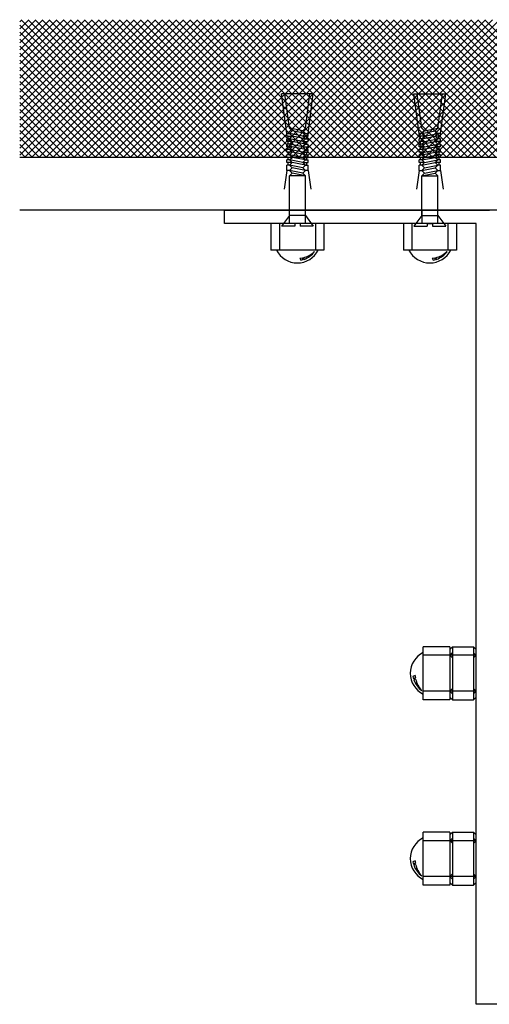
# Model space of a CAD drawing. Units: inches. Extents: x 17468.7 to 17508.8, y 40116 to 40153.2.
# Drawn here: x 17468.7 to 17486.4, y 40116 to 40153.2 of the extents above; entities that cross this region are included whole.
import ezdxf

# ---------------------------------------------------------------- set-up
doc = ezdxf.new("R2010")
doc.units = ezdxf.units.IN
doc.header["$MEASUREMENT"] = 0
doc.layers.add('freecads.com', color=7, linetype='Continuous')

msp = doc.modelspace()

# ---------------------------------------------------------------- linework, layer by layer
at = {"layer": 'freecads.com', "ltscale": 0.5}
for p, q in [((17468.688, 40153.105), (17468.768, 40153.186)), ((17468.688, 40152.84), (17469.034, 40153.186)), ((17468.688, 40152.575), (17469.299, 40153.186)), ((17468.688, 40152.31), (17469.564, 40153.186)), ((17468.688, 40152.044), (17469.829, 40153.186)), ((17468.688, 40151.779), (17470.094, 40153.186)), ((17468.688, 40151.514), (17470.359, 40153.186)), ((17468.688, 40151.249), (17470.625, 40153.186)), ((17468.688, 40150.984), (17470.89, 40153.186)), ((17468.688, 40150.719), (17471.155, 40153.186)), ((17468.688, 40150.453), (17471.42, 40153.186)), ((17468.688, 40150.188), (17471.685, 40153.186)), ((17468.688, 40149.923), (17471.95, 40153.186)), ((17468.688, 40149.658), (17472.216, 40153.186)), ((17468.688, 40149.393), (17472.481, 40153.186)), ((17468.688, 40149.128), (17472.746, 40153.186)), ((17468.688, 40148.862), (17473.011, 40153.186)), ((17468.688, 40148.597), (17473.276, 40153.186)), ((17468.688, 40148.332), (17473.541, 40153.186)), ((17468.688, 40148.067), (17473.807, 40153.186)), ((17473.942, 40147.988), (17468.744, 40153.186)), ((17468.874, 40147.988), (17474.072, 40153.186)), ((17474.207, 40147.988), (17469.009, 40153.186)), ((17469.139, 40147.988), (17474.337, 40153.186)), ((17474.472, 40147.988), (17469.275, 40153.186)), ((17469.405, 40147.988), (17474.602, 40153.186)), ((17474.737, 40147.988), (17469.54, 40153.186)), ((17469.67, 40147.988), (17474.867, 40153.186)), ((17475.002, 40147.988), (17469.805, 40153.186)), ((17469.935, 40147.988), (17475.132, 40153.186)), ((17475.268, 40147.988), (17470.07, 40153.186)), ((17470.2, 40147.988), (17475.398, 40153.186)), ((17475.533, 40147.988), (17470.335, 40153.186)), ((17470.465, 40147.988), (17475.663, 40153.186)), ((17475.798, 40147.988), (17470.6, 40153.186)), ((17470.73, 40147.988), (17475.928, 40153.186)), ((17476.063, 40147.988), (17470.866, 40153.186)), ((17470.996, 40147.988), (17476.193, 40153.186)), ((17476.328, 40147.988), (17471.131, 40153.186)), ((17471.261, 40147.988), (17476.458, 40153.186)), ((17476.593, 40147.988), (17471.396, 40153.186)), ((17471.526, 40147.988), (17476.723, 40153.186)), ((17476.859, 40147.988), (17471.661, 40153.186)), ((17471.791, 40147.988), (17476.989, 40153.186)), ((17477.124, 40147.988), (17471.926, 40153.186)), ((17472.056, 40147.988), (17477.254, 40153.186)), ((17477.389, 40147.988), (17472.191, 40153.186)), ((17472.321, 40147.988), (17477.519, 40153.186)), ((17477.654, 40147.988), (17472.457, 40153.186)), ((17472.587, 40147.988), (17477.784, 40153.186)), ((17477.919, 40147.988), (17472.722, 40153.186)), ((17472.852, 40147.988), (17478.049, 40153.186)), ((17478.184, 40147.988), (17472.987, 40153.186)), ((17473.117, 40147.988), (17478.314, 40153.186)), ((17478.45, 40147.988), (17473.252, 40153.186)), ((17473.382, 40147.988), (17478.58, 40153.186)), ((17478.715, 40147.988), (17473.517, 40153.186)), ((17473.647, 40147.988), (17478.845, 40153.186)), ((17478.98, 40147.988), (17473.782, 40153.186)), ((17473.912, 40147.988), (17479.11, 40153.186)), ((17479.245, 40147.988), (17474.048, 40153.186)), ((17474.178, 40147.988), (17479.375, 40153.186)), ((17479.51, 40147.988), (17474.313, 40153.186)), ((17474.443, 40147.988), (17479.64, 40153.186)), ((17479.775, 40147.988), (17474.578, 40153.186)), ((17474.708, 40147.988), (17479.905, 40153.186)), ((17480.041, 40147.988), (17474.843, 40153.186)), ((17474.973, 40147.988), (17480.171, 40153.186)), ((17480.306, 40147.988), (17475.108, 40153.186)), ((17475.238, 40147.988), (17480.436, 40153.186)), ((17480.571, 40147.988), (17475.373, 40153.186)), ((17475.503, 40147.988), (17480.701, 40153.186)), ((17480.836, 40147.988), (17475.639, 40153.186)), ((17475.769, 40147.988), (17480.966, 40153.186)), ((17481.101, 40147.988), (17475.904, 40153.186)), ((17476.034, 40147.988), (17481.231, 40153.186)), ((17481.366, 40147.988), (17476.169, 40153.186)), ((17476.299, 40147.988), (17481.496, 40153.186)), ((17481.632, 40147.988), (17476.434, 40153.186)), ((17476.564, 40147.988), (17481.762, 40153.186)), ((17481.897, 40147.988), (17476.699, 40153.186)), ((17476.829, 40147.988), (17482.027, 40153.186)), ((17482.162, 40147.988), (17476.964, 40153.186)), ((17477.094, 40147.988), (17482.292, 40153.186)), ((17482.427, 40147.988), (17477.23, 40153.186)), ((17477.36, 40147.988), (17482.557, 40153.186)), ((17482.692, 40147.988), (17477.495, 40153.186)), ((17477.625, 40147.988), (17482.822, 40153.186)), ((17482.957, 40147.988), (17477.76, 40153.186)), ((17477.89, 40147.988), (17483.087, 40153.186)), ((17483.223, 40147.988), (17478.025, 40153.186)), ((17478.155, 40147.988), (17483.353, 40153.186)), ((17483.488, 40147.988), (17478.29, 40153.186)), ((17478.42, 40147.988), (17483.618, 40153.186)), ((17483.753, 40147.988), (17478.555, 40153.186)), ((17478.685, 40147.988), (17483.883, 40153.186)), ((17484.018, 40147.988), (17478.821, 40153.186)), ((17478.95, 40147.988), (17484.148, 40153.186)), ((17484.283, 40147.988), (17479.086, 40153.186)), ((17479.216, 40147.988), (17484.413, 40153.186)), ((17484.548, 40147.988), (17479.351, 40153.186)), ((17479.481, 40147.988), (17484.678, 40153.186)), ((17484.814, 40147.988), (17479.616, 40153.186)), ((17479.746, 40147.988), (17484.944, 40153.186)), ((17485.079, 40147.988), (17479.881, 40153.186)), ((17480.011, 40147.988), (17485.209, 40153.186)), ((17485.344, 40147.988), (17480.146, 40153.186)), ((17480.276, 40147.988), (17485.474, 40153.186)), ((17485.609, 40147.988), (17480.412, 40153.186)), ((17480.541, 40147.988), (17485.739, 40153.186)), ((17485.874, 40147.988), (17480.677, 40153.186)), ((17480.807, 40147.988), (17486.004, 40153.186)), ((17486.139, 40147.988), (17480.942, 40153.186)), ((17481.072, 40147.988), (17486.269, 40153.186)), ((17486.405, 40147.988), (17481.207, 40153.186)), ((17481.337, 40147.988), (17486.535, 40153.186)), ((17486.67, 40147.988), (17481.472, 40153.186)), ((17481.602, 40147.988), (17486.8, 40153.186)), ((17486.935, 40147.988), (17481.737, 40153.186)), ((17481.867, 40147.988), (17487.065, 40153.186)), ((17487.2, 40147.988), (17482.002, 40153.186)), ((17482.132, 40147.988), (17487.33, 40153.186)), ((17487.465, 40147.988), (17482.268, 40153.186)), ((17482.398, 40147.988), (17487.595, 40153.186)), ((17487.73, 40147.988), (17482.533, 40153.186)), ((17482.663, 40147.988), (17487.86, 40153.186)), ((17487.996, 40147.988), (17482.798, 40153.186)), ((17482.928, 40147.988), (17488.125, 40153.186)), ((17488.261, 40147.988), (17483.063, 40153.186)), ((17483.193, 40147.988), (17488.391, 40153.186)), ((17488.526, 40147.988), (17483.328, 40153.186)), ((17483.458, 40147.988), (17488.656, 40153.186)), ((17488.791, 40147.988), (17483.593, 40153.186)), ((17483.723, 40147.988), (17488.921, 40153.186)), ((17489.056, 40147.988), (17483.859, 40153.186)), ((17483.989, 40147.988), (17489.186, 40153.186)), ((17489.321, 40147.988), (17484.124, 40153.186)), ((17484.254, 40147.988), (17489.451, 40153.186)), ((17489.587, 40147.988), (17484.389, 40153.186)), ((17484.519, 40147.988), (17489.716, 40153.186)), ((17489.852, 40147.988), (17484.654, 40153.186)), ((17484.784, 40147.988), (17489.982, 40153.186)), ((17490.117, 40147.988), (17484.919, 40153.186)), ((17485.049, 40147.988), (17490.247, 40153.186)), ((17490.382, 40147.988), (17485.184, 40153.186)), ((17485.314, 40147.988), (17490.512, 40153.186)), ((17490.647, 40147.988), (17485.45, 40153.186)), ((17485.58, 40147.988), (17490.777, 40153.186)), ((17490.912, 40147.988), (17485.715, 40153.186)), ((17485.845, 40147.988), (17491.042, 40153.186)), ((17491.177, 40147.988), (17485.98, 40153.186)), ((17486.11, 40147.988), (17491.307, 40153.186)), ((17491.443, 40147.988), (17486.245, 40153.186)), ((17486.375, 40147.988), (17491.573, 40153.186)), ((17473.677, 40147.988), (17468.688, 40152.977)), ((17473.411, 40147.988), (17468.688, 40152.712)), ((17473.146, 40147.988), (17468.688, 40152.447)), ((17472.881, 40147.988), (17468.688, 40152.182)), ((17472.616, 40147.988), (17468.688, 40151.917)), ((17472.351, 40147.988), (17468.688, 40151.652)), ((17472.086, 40147.988), (17468.688, 40151.386)), ((17471.82, 40147.988), (17468.688, 40151.121)), ((17471.555, 40147.988), (17468.688, 40150.856)), ((17471.29, 40147.988), (17468.688, 40150.591)), ((17471.025, 40147.988), (17468.688, 40150.326)), ((17470.76, 40147.988), (17468.688, 40150.061)), ((17470.495, 40147.988), (17468.688, 40149.795)), ((17470.229, 40147.988), (17468.688, 40149.53)), ((17469.964, 40147.988), (17468.688, 40149.265)), ((17469.699, 40147.988), (17468.688, 40149)), ((17469.434, 40147.988), (17468.688, 40148.735)), ((17469.169, 40147.988), (17468.688, 40148.47)), ((17468.904, 40147.988), (17468.688, 40148.204)), ((17508.808, 40147.988), (17468.688, 40147.988)), ((17508.808, 40145.988), (17468.688, 40145.988))]:
    msp.add_line(p, q, dxfattribs=at)
at = {"layer": 'freecads.com', "ltscale": 2}
for p, q in [((17478.77, 40148.888), (17478.57, 40150.388)), ((17479.77, 40150.388), (17478.57, 40150.388)), ((17478.87, 40149.088), (17478.696, 40150.388)), ((17479.47, 40149.088), (17479.643, 40150.388)), ((17479.57, 40148.888), (17479.77, 40150.388)), ((17483.767, 40148.888), (17483.567, 40150.388)), ((17483.567, 40150.388), (17484.767, 40150.388)), ((17483.867, 40149.088), (17483.694, 40150.388)), ((17484.467, 40149.088), (17484.64, 40150.388)), ((17484.567, 40148.888), (17484.767, 40150.388)), ((17478.87, 40149.088), (17478.97, 40148.988)), ((17479.37, 40148.988), (17478.87, 40149.088)), ((17479.37, 40148.988), (17479.47, 40149.088)), ((17483.967, 40148.988), (17483.867, 40149.088)), ((17483.967, 40148.988), (17484.467, 40149.088)), ((17484.467, 40149.088), (17484.367, 40148.988)), ((17478.77, 40148.788), (17478.77, 40148.888)), ((17478.77, 40148.886), (17478.87, 40148.886)), ((17478.82, 40148.788), (17478.77, 40148.788)), ((17478.87, 40148.688), (17478.77, 40148.688)), ((17478.77, 40148.588), (17478.77, 40148.688)), ((17478.82, 40148.688), (17478.82, 40148.788)), ((17478.82, 40148.786), (17478.97, 40148.786)), ((17478.87, 40148.888), (17478.97, 40148.988)), ((17479.37, 40148.788), (17478.87, 40148.888)), ((17478.87, 40148.888), (17478.97, 40148.788)), ((17478.87, 40148.688), (17478.97, 40148.788)), ((17479.37, 40148.588), (17478.87, 40148.688)), ((17478.87, 40148.688), (17478.97, 40148.588)), ((17479.47, 40148.888), (17478.97, 40148.988)), ((17479.47, 40148.688), (17478.97, 40148.788)), ((17479.37, 40148.988), (17479.47, 40148.888)), ((17479.37, 40148.788), (17479.47, 40148.888)), ((17479.37, 40148.788), (17479.47, 40148.688)), ((17479.37, 40148.786), (17479.52, 40148.786)), ((17479.37, 40148.588), (17479.47, 40148.688)), ((17479.47, 40148.886), (17479.57, 40148.886)), ((17479.47, 40148.688), (17479.57, 40148.688)), ((17479.52, 40148.788), (17479.57, 40148.788)), ((17479.52, 40148.688), (17479.52, 40148.788)), ((17479.57, 40148.788), (17479.57, 40148.888)), ((17479.57, 40148.588), (17479.57, 40148.688)), ((17483.767, 40148.788), (17483.767, 40148.888)), ((17483.867, 40148.886), (17483.767, 40148.886)), ((17483.817, 40148.788), (17483.767, 40148.788)), ((17483.767, 40148.588), (17483.767, 40148.688)), ((17483.867, 40148.688), (17483.767, 40148.688)), ((17483.817, 40148.688), (17483.817, 40148.788)), ((17483.967, 40148.786), (17483.817, 40148.786)), ((17483.967, 40148.988), (17483.867, 40148.888)), ((17483.867, 40148.888), (17484.367, 40148.988)), ((17483.967, 40148.788), (17483.867, 40148.888)), ((17483.867, 40148.688), (17484.367, 40148.788)), ((17483.967, 40148.788), (17483.867, 40148.688)), ((17483.967, 40148.588), (17483.867, 40148.688)), ((17483.967, 40148.788), (17484.467, 40148.888)), ((17483.967, 40148.588), (17484.467, 40148.688)), ((17484.467, 40148.888), (17484.367, 40148.988)), ((17484.467, 40148.888), (17484.367, 40148.788)), ((17484.467, 40148.688), (17484.367, 40148.788)), ((17484.517, 40148.786), (17484.367, 40148.786)), ((17484.467, 40148.688), (17484.367, 40148.588)), ((17484.567, 40148.886), (17484.467, 40148.886)), ((17484.567, 40148.688), (17484.467, 40148.688)), ((17484.517, 40148.688), (17484.517, 40148.788)), ((17484.517, 40148.788), (17484.567, 40148.788)), ((17484.567, 40148.788), (17484.567, 40148.888)), ((17484.567, 40148.588), (17484.567, 40148.688)), ((17478.97, 40148.588), (17478.77, 40148.588)), ((17478.87, 40148.488), (17478.77, 40148.488)), ((17478.77, 40148.388), (17478.77, 40148.488)), ((17478.97, 40148.388), (17478.77, 40148.388)), ((17478.87, 40148.288), (17478.77, 40148.288)), ((17478.77, 40148.188), (17478.77, 40148.288)), ((17478.82, 40148.488), (17478.82, 40148.588)), ((17478.82, 40148.288), (17478.82, 40148.388)), ((17478.87, 40148.488), (17478.97, 40148.588)), ((17479.37, 40148.388), (17478.87, 40148.488)), ((17478.87, 40148.488), (17478.97, 40148.388)), ((17478.87, 40148.288), (17478.97, 40148.388)), ((17478.87, 40148.288), (17478.97, 40148.188)), ((17479.37, 40148.188), (17478.87, 40148.288)), ((17479.47, 40148.488), (17478.97, 40148.588)), ((17479.47, 40148.288), (17478.97, 40148.388)), ((17479.37, 40148.588), (17479.47, 40148.488)), ((17479.37, 40148.588), (17479.57, 40148.588)), ((17479.37, 40148.388), (17479.47, 40148.488)), ((17479.37, 40148.388), (17479.47, 40148.288)), ((17479.37, 40148.388), (17479.57, 40148.388)), ((17479.37, 40148.188), (17479.47, 40148.288)), ((17479.47, 40148.488), (17479.57, 40148.488)), ((17479.47, 40148.288), (17479.57, 40148.288)), ((17479.52, 40148.488), (17479.52, 40148.588)), ((17479.52, 40148.288), (17479.52, 40148.388)), ((17479.57, 40148.388), (17479.57, 40148.488)), ((17479.57, 40148.188), (17479.57, 40148.288)), ((17483.967, 40148.588), (17483.767, 40148.588)), ((17483.867, 40148.488), (17483.767, 40148.488)), ((17483.767, 40148.388), (17483.767, 40148.488)), ((17483.967, 40148.388), (17483.767, 40148.388)), ((17483.767, 40148.188), (17483.767, 40148.288)), ((17483.867, 40148.288), (17483.767, 40148.288)), ((17483.817, 40148.488), (17483.817, 40148.588)), ((17483.817, 40148.288), (17483.817, 40148.388)), ((17483.967, 40148.588), (17483.867, 40148.488)), ((17483.867, 40148.488), (17484.367, 40148.588)), ((17483.967, 40148.388), (17483.867, 40148.488)), ((17483.867, 40148.288), (17484.367, 40148.388)), ((17483.967, 40148.388), (17483.867, 40148.288)), ((17483.967, 40148.188), (17483.867, 40148.288)), ((17483.967, 40148.388), (17484.467, 40148.488)), ((17483.967, 40148.188), (17484.467, 40148.288)), ((17484.467, 40148.488), (17484.367, 40148.588)), ((17484.567, 40148.588), (17484.367, 40148.588)), ((17484.467, 40148.488), (17484.367, 40148.388)), ((17484.467, 40148.288), (17484.367, 40148.388)), ((17484.567, 40148.388), (17484.367, 40148.388)), ((17484.467, 40148.288), (17484.367, 40148.188)), ((17484.567, 40148.488), (17484.467, 40148.488)), ((17484.567, 40148.288), (17484.467, 40148.288)), ((17484.517, 40148.488), (17484.517, 40148.588)), ((17484.517, 40148.288), (17484.517, 40148.388)), ((17484.567, 40148.388), (17484.567, 40148.488)), ((17484.567, 40148.188), (17484.567, 40148.288)), ((17478.97, 40148.188), (17478.77, 40148.188)), ((17478.77, 40147.988), (17478.77, 40148.088)), ((17478.87, 40148.088), (17478.77, 40148.088)), ((17478.97, 40147.988), (17478.77, 40147.988)), ((17478.87, 40147.888), (17478.77, 40147.888)), ((17478.77, 40147.788), (17478.77, 40147.888)), ((17478.82, 40148.088), (17478.82, 40148.188)), ((17478.82, 40147.888), (17478.82, 40147.988)), ((17478.87, 40148.088), (17478.97, 40148.188)), ((17478.87, 40148.088), (17478.97, 40147.988)), ((17479.37, 40147.988), (17478.87, 40148.088)), ((17478.87, 40147.888), (17478.97, 40147.988)), ((17479.37, 40147.788), (17478.87, 40147.888)), ((17478.87, 40147.888), (17478.97, 40147.788)), ((17479.47, 40148.088), (17478.97, 40148.188)), ((17479.47, 40147.888), (17478.97, 40147.988)), ((17479.37, 40148.188), (17479.47, 40148.088)), ((17479.37, 40148.188), (17479.57, 40148.188)), ((17479.37, 40147.988), (17479.47, 40148.088)), ((17479.37, 40147.988), (17479.47, 40147.888)), ((17479.37, 40147.988), (17479.57, 40147.988)), ((17479.37, 40147.788), (17479.47, 40147.888)), ((17479.47, 40148.088), (17479.57, 40148.088)), ((17479.47, 40147.888), (17479.57, 40147.888)), ((17479.52, 40148.088), (17479.52, 40148.188)), ((17479.52, 40147.888), (17479.52, 40147.988)), ((17479.57, 40147.988), (17479.57, 40148.088)), ((17479.57, 40147.788), (17479.57, 40147.888)), ((17483.967, 40148.188), (17483.767, 40148.188)), ((17483.867, 40148.088), (17483.767, 40148.088)), ((17483.767, 40147.988), (17483.767, 40148.088)), ((17483.967, 40147.988), (17483.767, 40147.988)), ((17483.767, 40147.788), (17483.767, 40147.888)), ((17483.867, 40147.888), (17483.767, 40147.888)), ((17483.817, 40148.088), (17483.817, 40148.188)), ((17483.817, 40147.888), (17483.817, 40147.988)), ((17483.967, 40148.188), (17483.867, 40148.088)), ((17483.867, 40148.088), (17484.367, 40148.188)), ((17483.967, 40147.988), (17483.867, 40148.088)), ((17483.967, 40147.988), (17483.867, 40147.888)), ((17483.867, 40147.888), (17484.367, 40147.988)), ((17483.967, 40147.788), (17483.867, 40147.888)), ((17483.967, 40147.988), (17484.467, 40148.088)), ((17483.967, 40147.788), (17484.467, 40147.888)), ((17484.467, 40148.088), (17484.367, 40148.188)), ((17484.567, 40148.188), (17484.367, 40148.188)), ((17484.467, 40148.088), (17484.367, 40147.988)), ((17484.467, 40147.888), (17484.367, 40147.988)), ((17484.567, 40147.988), (17484.367, 40147.988)), ((17484.467, 40147.888), (17484.367, 40147.788)), ((17484.567, 40148.088), (17484.467, 40148.088)), ((17484.567, 40147.888), (17484.467, 40147.888)), ((17484.517, 40148.088), (17484.517, 40148.188)), ((17484.517, 40147.888), (17484.517, 40147.988)), ((17484.567, 40147.988), (17484.567, 40148.088)), ((17484.567, 40147.788), (17484.567, 40147.888)), ((17478.97, 40147.788), (17478.77, 40147.788)), ((17478.87, 40147.688), (17478.77, 40147.688)), ((17478.77, 40147.488), (17478.77, 40147.688)), ((17478.82, 40147.688), (17478.82, 40147.788)), ((17478.87, 40147.688), (17478.97, 40147.788)), ((17478.87, 40147.688), (17478.97, 40147.588)), ((17479.37, 40147.588), (17478.87, 40147.688)), ((17478.87, 40147.488), (17478.97, 40147.588)), ((17479.47, 40147.688), (17478.97, 40147.788)), ((17479.47, 40147.488), (17478.97, 40147.588)), ((17479.37, 40147.788), (17479.47, 40147.688)), ((17479.37, 40147.788), (17479.57, 40147.788)), ((17479.37, 40147.588), (17479.47, 40147.688)), ((17479.37, 40147.588), (17479.47, 40147.488)), ((17479.47, 40147.688), (17479.57, 40147.688)), ((17479.52, 40147.688), (17479.52, 40147.788)), ((17479.57, 40147.488), (17479.57, 40147.688)), ((17483.967, 40147.788), (17483.767, 40147.788)), ((17483.867, 40147.688), (17483.767, 40147.688)), ((17483.767, 40147.488), (17483.767, 40147.688)), ((17483.817, 40147.688), (17483.817, 40147.788)), ((17483.867, 40147.688), (17484.367, 40147.788)), ((17483.967, 40147.788), (17483.867, 40147.688)), ((17483.967, 40147.588), (17483.867, 40147.688)), ((17483.867, 40147.488), (17484.367, 40147.588)), ((17483.967, 40147.588), (17483.867, 40147.488)), ((17483.967, 40147.588), (17484.467, 40147.688)), ((17484.467, 40147.688), (17484.367, 40147.788)), ((17484.567, 40147.788), (17484.367, 40147.788)), ((17484.467, 40147.688), (17484.367, 40147.588)), ((17484.467, 40147.488), (17484.367, 40147.588)), ((17484.567, 40147.688), (17484.467, 40147.688)), ((17484.517, 40147.688), (17484.517, 40147.788)), ((17484.567, 40147.488), (17484.567, 40147.688)), ((17478.77, 40147.488), (17478.67, 40146.788)), ((17478.87, 40147.488), (17478.77, 40147.488)), ((17479.37, 40147.388), (17478.87, 40147.488)), ((17478.87, 40147.488), (17478.97, 40147.388)), ((17478.87, 40147.288), (17478.97, 40147.388)), ((17478.87, 40145.788), (17478.87, 40147.288)), ((17479.47, 40147.288), (17478.87, 40147.288)), ((17479.47, 40147.288), (17478.97, 40147.388)), ((17479.37, 40147.388), (17479.47, 40147.488)), ((17479.37, 40147.388), (17479.47, 40147.288)), ((17479.57, 40147.488), (17479.47, 40147.488)), ((17479.47, 40145.788), (17479.47, 40147.288)), ((17479.57, 40147.488), (17479.67, 40146.788)), ((17483.767, 40147.488), (17483.667, 40146.788)), ((17483.767, 40147.488), (17483.867, 40147.488)), ((17483.967, 40147.388), (17483.867, 40147.488)), ((17483.867, 40147.288), (17484.367, 40147.388)), ((17483.967, 40147.388), (17483.867, 40147.288)), ((17483.867, 40145.788), (17483.867, 40147.288)), ((17483.867, 40147.288), (17484.467, 40147.288)), ((17483.967, 40147.388), (17484.467, 40147.488)), ((17484.467, 40147.488), (17484.367, 40147.388)), ((17484.467, 40147.288), (17484.367, 40147.388)), ((17484.467, 40147.488), (17484.567, 40147.488)), ((17484.467, 40145.788), (17484.467, 40147.288)), ((17484.567, 40147.488), (17484.667, 40146.788)), ((17478.87, 40145.788), (17478.57, 40145.388)), ((17479.47, 40145.788), (17478.87, 40145.788)), ((17479.47, 40145.788), (17479.77, 40145.388)), ((17483.867, 40145.788), (17483.567, 40145.388)), ((17483.867, 40145.788), (17484.467, 40145.788)), ((17484.467, 40145.788), (17484.767, 40145.388)), ((17479.07, 40145.388), (17478.57, 40145.388)), ((17479.07, 40145.488), (17479.07, 40145.388)), ((17479.27, 40145.488), (17479.07, 40145.488)), ((17479.27, 40145.488), (17479.27, 40145.388)), ((17479.77, 40145.388), (17479.27, 40145.388)), ((17483.567, 40145.388), (17484.067, 40145.388)), ((17484.067, 40145.488), (17484.267, 40145.488)), ((17484.067, 40145.488), (17484.067, 40145.388)), ((17484.267, 40145.488), (17484.267, 40145.388)), ((17484.267, 40145.388), (17484.767, 40145.388))]:
    msp.add_line(p, q, dxfattribs=at)
at = {"layer": 'freecads.com'}
for p, q in [((17476.418, 40145.988), (17486.418, 40145.988)), ((17476.418, 40145.488), (17476.418, 40145.988)), ((17478.868, 40145.488), (17478.868, 40145.988)), ((17479.468, 40145.988), (17479.468, 40145.488)), ((17483.868, 40145.988), (17483.868, 40145.488)), ((17484.468, 40145.488), (17484.468, 40145.988)), ((17485.918, 40145.488), (17476.418, 40145.488)), ((17478.168, 40145.488), (17478.168, 40144.488)), ((17478.49, 40145.488), (17478.49, 40144.488)), ((17479.847, 40145.488), (17479.847, 40144.488)), ((17480.168, 40145.488), (17480.168, 40144.488)), ((17483.168, 40145.488), (17483.168, 40144.488)), ((17483.49, 40145.488), (17483.49, 40144.488)), ((17484.847, 40145.488), (17484.847, 40144.488)), ((17485.168, 40145.488), (17485.168, 40144.488)), ((17485.918, 40116.004), (17485.918, 40145.488)), ((17480.168, 40144.488), (17478.168, 40144.488)), ((17479.256, 40144.178), (17479.293, 40144.1)), ((17479.34, 40144.19), (17479.385, 40144.124)), ((17479.384, 40144.199), (17479.419, 40144.136)), ((17485.168, 40144.488), (17483.168, 40144.488)), ((17484.256, 40144.178), (17484.293, 40144.1)), ((17484.34, 40144.19), (17484.385, 40144.124)), ((17484.384, 40144.199), (17484.419, 40144.136)), ((17484.918, 40129.504), (17483.918, 40129.504)), ((17483.918, 40127.504), (17483.918, 40129.504)), ((17484.918, 40129.504), (17484.918, 40127.504)), ((17485.018, 40129.504), (17484.918, 40129.404)), ((17485.018, 40129.504), (17485.818, 40129.504)), ((17485.018, 40129.504), (17485.018, 40127.504)), ((17485.918, 40129.404), (17485.818, 40129.504)), ((17485.818, 40129.504), (17485.818, 40127.504)), ((17485.918, 40129.183), (17483.918, 40129.183)), ((17485.018, 40129.283), (17484.918, 40129.183)), ((17485.018, 40129.083), (17484.918, 40129.183)), ((17485.818, 40129.283), (17485.918, 40129.183)), ((17485.818, 40129.083), (17485.918, 40129.183)), ((17483.608, 40128.416), (17483.53, 40128.38)), ((17483.62, 40128.333), (17483.554, 40128.287)), ((17483.629, 40128.288), (17483.566, 40128.254)), ((17485.918, 40127.825), (17483.918, 40127.825)), ((17485.018, 40127.925), (17484.918, 40127.825)), ((17485.018, 40127.725), (17484.918, 40127.825)), ((17485.818, 40127.925), (17485.918, 40127.825)), ((17485.818, 40127.725), (17485.918, 40127.825)), ((17484.918, 40127.504), (17483.918, 40127.504)), ((17484.918, 40127.604), (17485.018, 40127.504)), ((17485.018, 40127.504), (17485.818, 40127.504)), ((17485.818, 40127.504), (17485.918, 40127.604)), ((17484.918, 40122.504), (17483.918, 40122.504)), ((17483.918, 40120.504), (17483.918, 40122.504)), ((17484.918, 40122.504), (17484.918, 40120.504)), ((17485.018, 40122.504), (17484.918, 40122.404)), ((17485.018, 40122.283), (17484.918, 40122.183)), ((17485.018, 40122.504), (17485.818, 40122.504)), ((17485.018, 40122.504), (17485.018, 40120.504)), ((17485.918, 40122.404), (17485.818, 40122.504)), ((17485.818, 40122.504), (17485.818, 40120.504)), ((17485.818, 40122.283), (17485.918, 40122.183)), ((17485.918, 40122.183), (17483.918, 40122.183)), ((17485.018, 40122.083), (17484.918, 40122.183)), ((17485.818, 40122.083), (17485.918, 40122.183)), ((17483.608, 40121.416), (17483.53, 40121.38)), ((17483.62, 40121.333), (17483.554, 40121.287)), ((17483.629, 40121.288), (17483.566, 40121.254)), ((17485.918, 40120.825), (17483.918, 40120.825)), ((17485.018, 40120.925), (17484.918, 40120.825)), ((17485.018, 40120.725), (17484.918, 40120.825)), ((17485.818, 40120.925), (17485.918, 40120.825)), ((17485.818, 40120.725), (17485.918, 40120.825)), ((17484.918, 40120.504), (17483.918, 40120.504)), ((17484.918, 40120.604), (17485.018, 40120.504)), ((17485.018, 40120.504), (17485.818, 40120.504)), ((17485.818, 40120.504), (17485.918, 40120.604)), ((17491.918, 40116.004), (17485.918, 40116.004))]:
    msp.add_line(p, q, dxfattribs=at)
for centre, radius, start, end in [((17479.168, 40144.882), 0.882, 206.4906, 333.5094), ((17479.165, 40145.136), 0.962, 275.4187, 280.4326), ((17479.165, 40145.136), 0.962, 283.1541, 312.8994), ((17479.117, 40144.966), 0.883, 289.9655, 322.761), ((17484.168, 40144.882), 0.882, 206.4906, 333.5094), ((17484.165, 40145.136), 0.962, 275.4187, 280.4326), ((17484.165, 40145.136), 0.962, 283.1541, 312.8994), ((17484.117, 40144.966), 0.883, 289.9655, 322.761), ((17479.117, 40144.966), 0.883, 281.4793, 287.6557), ((17484.117, 40144.966), 0.883, 281.4793, 287.6557), ((17484.312, 40128.504), 0.882, 116.4906, 243.5094), ((17484.396, 40128.555), 0.883, 191.4793, 197.6557), ((17484.396, 40128.555), 0.883, 199.9655, 232.761), ((17484.566, 40128.507), 0.962, 185.4187, 190.4326), ((17484.566, 40128.507), 0.962, 193.1541, 222.8994), ((17484.312, 40121.504), 0.882, 116.4906, 243.5094), ((17484.396, 40121.555), 0.883, 191.4793, 197.6557), ((17484.396, 40121.555), 0.883, 199.9655, 232.761), ((17484.566, 40121.507), 0.962, 185.4187, 190.4326), ((17484.566, 40121.507), 0.962, 193.1541, 222.8994)]:
    msp.add_arc(centre, radius, start, end, dxfattribs=at)

doc.saveas('drawing.dxf')
